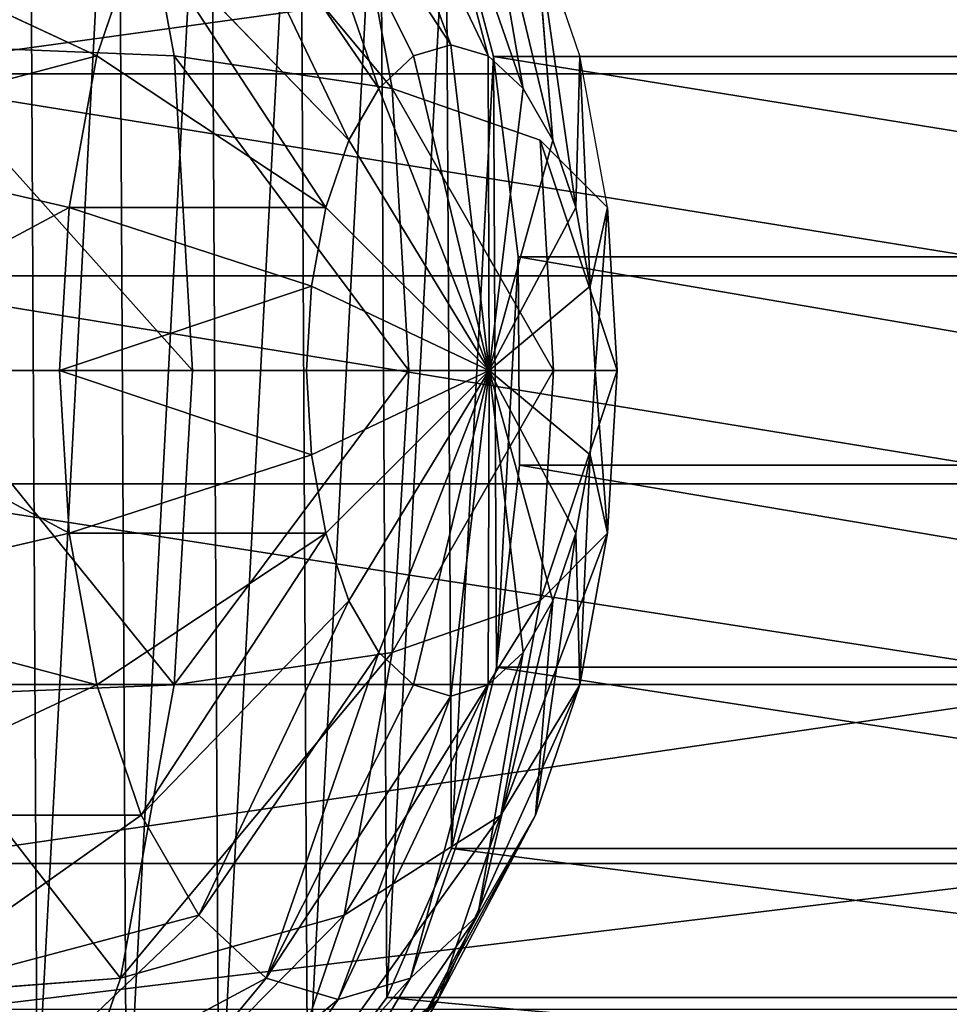
# Model space of a CAD drawing. Units: millimetres. Extents: x -6371 to 2312, y -1039 to 4210.
# Drawn here: x -4419 to -4375, y -30 to 17 of the extents above; entities that cross this region are included whole.
import ezdxf

# ---------------------------------------------------------------- set-up
doc = ezdxf.new("R2010")
doc.units = ezdxf.units.MM
doc.layers.get('0').update_dxf_attribs({"true_color": 0xff5454})
doc.layers.add('stal', color=7, linetype='Continuous', true_color=0xadadad)

# ---------------------------------------------------------------- blocks, each defined once
blk = doc.blocks.new('Group#73')
at = {"color": 8, "true_color": 0x64777b}
for p, q in [((32.37, 1176.875, 3459.3), (32.37, 1237.716, 3429.198)), ((42.303, 1176.922, 3459.408), (42.303, 1237.769, 3429.303)), ((22.806, 1175.787, 3456.845), (22.806, 1236.527, 3426.794)), ((51.929, 1236.68, 3427.103), (51.929, 1175.927, 3457.161)), ((14.262, 1173.735, 3452.212), (14.262, 1234.281, 3422.255)), ((2.803, 1214.394, 3382.059), (7.871, 1210.609, 3374.409)), ((7.871, 1210.609, 3374.409), (14.978, 1207.534, 3368.194)), ((7.871, 1152.094, 3403.36), (7.871, 1210.609, 3374.409)), ((14.978, 1207.534, 3368.194), (23.64, 1205.379, 3363.838)), ((14.978, 1149.283, 3397.015), (14.978, 1207.534, 3368.194)), ((52.763, 1205.532, 3364.148), (61.306, 1207.778, 3368.686)), ((43.198, 1204.343, 3361.744), (52.763, 1205.532, 3364.148)), ((52.763, 1147.453, 3392.883), (52.763, 1205.532, 3364.148)), ((23.64, 1205.379, 3363.838), (33.265, 1204.29, 3361.638)), ((23.64, 1147.313, 3392.568), (23.64, 1205.379, 3363.838)), ((33.265, 1204.29, 3361.638), (43.198, 1204.343, 3361.744)), ((33.265, 1146.318, 3390.321), (33.265, 1204.29, 3361.638)), ((43.198, 1146.365, 3390.429), (43.198, 1204.343, 3361.744))]:
    blk.add_line(p, q, dxfattribs=at)
mesh = blk.add_polyface(dxfattribs=at)
corners = [(23.64, 1205.379, 3363.838), (43.198, 1204.343, 3361.744), (33.265, 1204.29, 3361.638), (52.763, 1205.532, 3364.148), (14.978, 1207.534, 3368.194), (61.306, 1207.778, 3368.686), (7.871, 1210.609, 3374.409), (68.247, 1210.926, 3375.05), (2.803, 1214.394, 3382.059), (73.111, 1214.763, 3382.806), (0.118, 1218.631, 3390.623), (75.568, 1219.027, 3391.424), (0, 1223.032, 3399.517), (75.451, 1223.428, 3400.319), (2.457, 1227.296, 3408.136), (72.766, 1227.665, 3408.883), (7.322, 1231.133, 3415.891), (67.697, 1231.45, 3416.533), (14.262, 1234.281, 3422.255), (60.59, 1234.525, 3422.747), (22.806, 1236.527, 3426.794), (51.929, 1236.68, 3427.103), (32.37, 1237.716, 3429.198), (42.303, 1237.769, 3429.303)]
mesh.append_faces([[corners[k] for k in face] for face in [(0, 1, 2), (21, 22, 23)]], dxfattribs={"vtx0": -1, "color": 8})
mesh.append_faces([[corners[k] for k in face] for face in [(1, 0, 3), (3, 4, 5), (5, 6, 7), (7, 8, 9), (9, 10, 11), (11, 12, 13), (13, 14, 15), (15, 16, 17), (17, 18, 19), (19, 20, 21)]], dxfattribs={"vtx0": -1, "vtx1": -1, "color": 8})
mesh.append_faces([[corners[k] for k in face] for face in [(3, 0, 4), (5, 4, 6), (7, 6, 8), (9, 8, 10), (11, 10, 12), (13, 12, 14), (15, 14, 16), (17, 16, 18), (19, 18, 20), (21, 20, 22)]], dxfattribs={"vtx0": -1, "vtx2": -1, "color": 8})
mesh = blk.add_polyface(dxfattribs=at)
corners = [(22.806, 1175.787, 3456.845), (32.37, 1237.716, 3429.198), (22.806, 1236.527, 3426.794), (32.37, 1176.875, 3459.3)]
mesh.append_faces([[corners[k] for k in face] for face in [(0, 1, 2), (1, 0, 3)]], dxfattribs={"vtx0": -1, "color": 8})
mesh = blk.add_polyface(dxfattribs=at)
corners = [(32.37, 1176.875, 3459.3), (42.303, 1237.769, 3429.303), (32.37, 1237.716, 3429.198), (42.303, 1176.922, 3459.408)]
mesh.append_faces([[corners[k] for k in face] for face in [(0, 1, 2), (1, 0, 3)]], dxfattribs={"vtx0": -1, "color": 8})
mesh = blk.add_polyface(dxfattribs=at)
corners = [(42.303, 1176.922, 3459.408), (51.929, 1236.68, 3427.103), (42.303, 1237.769, 3429.303), (51.929, 1175.927, 3457.161)]
mesh.append_faces([[corners[k] for k in face] for face in [(0, 1, 2), (1, 0, 3)]], dxfattribs={"vtx0": -1, "color": 8})
mesh = blk.add_polyface(dxfattribs=at)
corners = [(22.806, 1175.787, 3456.845), (14.262, 1234.281, 3422.255), (14.262, 1173.735, 3452.212), (22.806, 1236.527, 3426.794)]
mesh.append_faces([[corners[k] for k in face] for face in [(0, 1, 2), (1, 0, 3)]], dxfattribs={"vtx0": -1, "color": 8})
mesh = blk.add_polyface(dxfattribs=at)
corners = [(60.59, 1173.957, 3452.714), (51.929, 1236.68, 3427.103), (51.929, 1175.927, 3457.161), (60.59, 1234.525, 3422.747)]
mesh.append_faces([[corners[k] for k in face] for face in [(0, 1, 2), (1, 0, 3)]], dxfattribs={"vtx0": -1, "color": 8})
mesh = blk.add_polyface(dxfattribs=at)
corners = [(14.262, 1173.735, 3452.212), (7.322, 1231.133, 3415.891), (7.322, 1170.856, 3445.714), (14.262, 1234.281, 3422.255)]
mesh.append_faces([[corners[k] for k in face] for face in [(0, 1, 2), (1, 0, 3)]], dxfattribs={"vtx0": -1, "color": 8})
mesh = blk.add_polyface(dxfattribs=at)
corners = [(2.803, 1155.554, 3411.171), (7.871, 1210.609, 3374.409), (7.871, 1152.094, 3403.36), (2.803, 1214.394, 3382.059)]
mesh.append_faces([[corners[k] for k in face] for face in [(0, 1, 2), (1, 0, 3)]], dxfattribs={"vtx0": -1, "color": 8})
mesh = blk.add_polyface(dxfattribs=at)
corners = [(7.871, 1152.094, 3403.36), (14.978, 1207.534, 3368.194), (14.978, 1149.283, 3397.015), (7.871, 1210.609, 3374.409)]
mesh.append_faces([[corners[k] for k in face] for face in [(0, 1, 2), (1, 0, 3)]], dxfattribs={"vtx0": -1, "color": 8})
mesh = blk.add_polyface(dxfattribs=at)
corners = [(23.64, 1205.379, 3363.838), (14.978, 1149.283, 3397.015), (14.978, 1207.534, 3368.194), (23.64, 1147.313, 3392.568)]
mesh.append_faces([[corners[k] for k in face] for face in [(0, 1, 2), (1, 0, 3)]], dxfattribs={"vtx0": -1, "color": 8})
mesh = blk.add_polyface(dxfattribs=at)
corners = [(61.306, 1207.778, 3368.686), (52.763, 1147.453, 3392.883), (52.763, 1205.532, 3364.148), (61.306, 1149.505, 3397.517)]
mesh.append_faces([[corners[k] for k in face] for face in [(0, 1, 2), (1, 0, 3)]], dxfattribs={"vtx0": -1, "color": 8})
mesh = blk.add_polyface(dxfattribs=at)
corners = [(52.763, 1205.532, 3364.148), (43.198, 1146.365, 3390.429), (43.198, 1204.343, 3361.744), (52.763, 1147.453, 3392.883)]
mesh.append_faces([[corners[k] for k in face] for face in [(0, 1, 2), (1, 0, 3)]], dxfattribs={"vtx0": -1, "color": 8})
mesh = blk.add_polyface(dxfattribs=at)
corners = [(33.265, 1204.29, 3361.638), (23.64, 1147.313, 3392.568), (23.64, 1205.379, 3363.838), (33.265, 1146.318, 3390.321)]
mesh.append_faces([[corners[k] for k in face] for face in [(0, 1, 2), (1, 0, 3)]], dxfattribs={"vtx0": -1, "color": 8})
mesh = blk.add_polyface(dxfattribs=at)
corners = [(43.198, 1204.343, 3361.744), (33.265, 1146.318, 3390.321), (33.265, 1204.29, 3361.638), (43.198, 1146.365, 3390.429)]
mesh.append_faces([[corners[k] for k in face] for face in [(0, 1, 2), (1, 0, 3)]], dxfattribs={"vtx0": -1, "color": 8})
blk = doc.blocks.new('Group#49')
at = {"layer": 'stal', "color": 8, "true_color": 0x64777b}
for p, q in [((60, 40.664, 116.717), (60, 26.607, 109.808)), ((52.235, 26.154, 108.892), (49.019, 40.023, 115.422)), ((67.765, 26.154, 108.892), (70.981, 40.023, 115.422)), ((45, 24.825, 106.206), (38.787, 38.143, 111.623)), ((75, 24.825, 106.206), (81.213, 38.143, 111.623)), ((31.022, 23.7, 21.777), (30, 36.834, 13.304)), ((38.787, 22.711, 101.932), (30, 35.154, 105.58)), ((45, 21.133, 16.588), (44.471, 34.176, 7.931)), ((75, 21.133, 16.588), (75.529, 34.176, 7.931)), ((60, 20.257, 14.818), (60, 33.269, 6.099)), ((34.019, 19.955, 96.364), (23.258, 31.257, 97.704)), ((19.019, 27.785, 30.032), (31.022, 23.7, 21.777)), ((31.022, 16.747, 89.878), (19.019, 26.719, 88.533)), ((60, 26.607, 109.808), (52.235, 26.154, 108.892)), ((60, 26.607, 109.808), (60, 14.818, 99.496)), ((67.765, 26.154, 108.892), (60, 26.607, 109.808)), ((52.235, 26.154, 108.892), (45, 24.825, 106.206)), ((55.981, 14.583, 99.022), (52.235, 26.154, 108.892)), ((64.019, 14.583, 99.022), (67.765, 26.154, 108.892)), ((75, 24.825, 106.206), (67.765, 26.154, 108.892)), ((45, 24.825, 106.206), (38.787, 22.711, 101.932)), ((52.235, 13.895, 97.631), (45, 24.825, 106.206)), ((67.765, 13.895, 97.631), (75, 24.825, 106.206)), ((81.213, 22.711, 101.932), (75, 24.825, 106.206)), ((34.019, 13.032, 32.847), (31.022, 23.7, 21.777)), ((31.022, 23.7, 21.777), (45, 21.133, 16.588)), ((75, 21.133, 16.588), (88.978, 23.7, 21.777)), ((38.787, 22.711, 101.932), (34.019, 19.955, 96.364)), ((49.019, 12.801, 95.419), (38.787, 22.711, 101.932)), ((70.981, 12.801, 95.419), (81.213, 22.711, 101.932)), ((30, 13.304, 82.919), (17.574, 21.85, 78.691)), ((46.551, 10.73, 28.194), (45, 21.133, 16.588)), ((45, 21.133, 16.588), (60, 20.257, 14.818)), ((60, 20.257, 14.818), (75, 21.133, 16.588)), ((73.449, 10.73, 28.194), (75, 21.133, 16.588)), ((60, 9.945, 26.607), (60, 20.257, 14.818)), ((34.019, 19.955, 96.364), (31.022, 16.747, 89.878)), ((46.551, 11.374, 92.537), (34.019, 19.955, 96.364)), ((73.449, 11.374, 92.537), (85.981, 19.955, 96.364)), ((31.022, 9.86, 75.96), (19.019, 16.98, 68.849)), ((30, 8.546, 51.802), (23.258, 16.694, 40.248)), ((23.258, 16.694, 40.248), (34.019, 13.032, 32.847)), ((31.022, 16.747, 89.878), (30, 13.304, 82.919)), ((45, 9.714, 89.18), (31.022, 16.747, 89.878)), ((75, 9.714, 89.18), (88.978, 16.747, 89.878)), ((55.981, 14.583, 99.022), (52.235, 13.895, 97.631)), ((60, 14.818, 99.496), (55.981, 14.583, 99.022)), ((60, 6.099, 86.484), (55.981, 14.583, 99.022)), ((60, 14.818, 99.496), (60, 6.099, 86.484)), ((64.019, 14.583, 99.022), (60, 14.818, 99.496)), ((60, 6.099, 86.484), (64.019, 14.583, 99.022)), ((67.765, 13.895, 97.631), (64.019, 14.583, 99.022)), ((52.235, 13.895, 97.631), (49.019, 12.801, 95.419)), ((60, 6.099, 86.484), (52.235, 13.895, 97.631)), ((60, 6.099, 86.484), (67.765, 13.895, 97.631)), ((70.981, 12.801, 95.419), (67.765, 13.895, 97.631)), ((44.471, 7.931, 85.577), (30, 13.304, 82.919)), ((30, 13.304, 82.919), (31.022, 9.86, 75.96)), ((75.529, 7.931, 85.577), (90, 13.304, 82.919)), ((38.787, 5.556, 45.759), (34.019, 13.032, 32.847)), ((34.019, 13.032, 32.847), (46.551, 10.73, 28.194)), ((49.019, 12.801, 95.419), (46.551, 11.374, 92.537)), ((60, 6.099, 86.484), (49.019, 12.801, 95.419)), ((60, 6.099, 86.484), (70.981, 12.801, 95.419)), ((73.449, 11.374, 92.537), (70.981, 12.801, 95.419)), ((73.449, 10.73, 28.194), (85.981, 13.032, 32.847)), ((34.019, 6.652, 69.475), (23.258, 12.443, 59.677)), ((23.258, 12.443, 59.677), (30, 8.546, 51.802)), ((46.551, 11.374, 92.537), (45, 9.714, 89.18)), ((60, 6.099, 86.484), (46.551, 11.374, 92.537)), ((60, 6.099, 86.484), (73.449, 11.374, 92.537)), ((75, 9.714, 89.18), (73.449, 11.374, 92.537)), ((49.019, 3.677, 41.96), (46.551, 10.73, 28.194)), ((46.551, 10.73, 28.194), (60, 9.945, 26.607)), ((60, 9.945, 26.607), (73.449, 10.73, 28.194)), ((70.981, 3.677, 41.96), (73.449, 10.73, 28.194)), ((60, 3.036, 40.664), (60, 9.945, 26.607)), ((45, 6.149, 81.975), (31.022, 9.86, 75.96)), ((31.022, 9.86, 75.96), (34.019, 6.652, 69.475)), ((45, 9.714, 89.18), (44.471, 7.931, 85.577)), ((60, 6.099, 86.484), (45, 9.714, 89.18)), ((60, 6.099, 86.484), (75, 9.714, 89.18)), ((75, 6.149, 81.975), (88.978, 9.86, 75.96)), ((75.529, 7.931, 85.577), (75, 9.714, 89.18)), ((38.787, 3.897, 63.906), (30, 8.546, 51.802)), ((30, 8.546, 51.802), (38.787, 5.556, 45.759)), ((60, 6.099, 86.484), (44.471, 7.931, 85.577)), ((44.471, 7.931, 85.577), (45, 6.149, 81.975)), ((60, 6.099, 86.484), (75.529, 7.931, 85.577)), ((75, 6.149, 81.975), (75.529, 7.931, 85.577)), ((46.551, 4.488, 78.618), (34.019, 6.652, 69.475)), ((34.019, 6.652, 69.475), (38.787, 3.897, 63.906)), ((73.449, 4.488, 78.618), (85.981, 6.652, 69.475)), ((60, 6.099, 86.484), (45, 6.149, 81.975)), ((45, 6.149, 81.975), (46.551, 4.488, 78.618)), ((60, 6.099, 86.484), (75, 6.149, 81.975)), ((73.449, 4.488, 78.618), (75, 6.149, 81.975)), ((60, 6.099, 86.484), (46.551, 4.488, 78.618)), ((60, 6.099, 86.484), (49.019, 3.062, 75.735)), ((60, 6.099, 86.484), (52.235, 1.967, 73.523)), ((60, 6.099, 86.484), (55.981, 1.279, 72.133)), ((60, 6.099, 86.484), (60, 1.045, 71.658)), ((60, 6.099, 86.484), (64.019, 1.279, 72.133)), ((60, 6.099, 86.484), (67.765, 1.967, 73.523)), ((60, 6.099, 86.484), (70.981, 3.062, 75.735)), ((60, 6.099, 86.484), (73.449, 4.488, 78.618)), ((45, 1.782, 59.633), (38.787, 5.556, 45.759)), ((38.787, 5.556, 45.759), (49.019, 3.677, 41.96)), ((46.551, 4.488, 78.618), (49.019, 3.062, 75.735)), ((70.981, 3.062, 75.735), (73.449, 4.488, 78.618)), ((49.019, 3.062, 75.735), (38.787, 3.897, 63.906)), ((38.787, 3.897, 63.906), (45, 1.782, 59.633)), ((70.981, 3.062, 75.735), (81.213, 3.897, 63.906)), ((75, 1.782, 59.633), (81.213, 3.897, 63.906)), ((52.235, 0.453, 56.946), (49.019, 3.677, 41.96)), ((49.019, 3.677, 41.96), (60, 3.036, 40.664)), ((60, 3.036, 40.664), (70.981, 3.677, 41.96)), ((67.765, 0.453, 56.946), (70.981, 3.677, 41.96)), ((49.019, 3.062, 75.735), (52.235, 1.967, 73.523)), ((60, 0, 56.03), (60, 3.036, 40.664)), ((67.765, 1.967, 73.523), (70.981, 3.062, 75.735)), ((52.235, 1.967, 73.523), (45, 1.782, 59.633)), ((52.235, 1.967, 73.523), (55.981, 1.279, 72.133)), ((64.019, 1.279, 72.133), (67.765, 1.967, 73.523)), ((67.765, 1.967, 73.523), (75, 1.782, 59.633)), ((45, 1.782, 59.633), (52.235, 0.453, 56.946)), ((67.765, 0.453, 56.946), (75, 1.782, 59.633)), ((55.981, 1.279, 72.133), (52.235, 0.453, 56.946)), ((55.981, 1.279, 72.133), (60, 1.045, 71.658)), ((60, 1.045, 71.658), (64.019, 1.279, 72.133)), ((60, 1.045, 71.658), (60, 0, 56.03)), ((64.019, 1.279, 72.133), (67.765, 0.453, 56.946)), ((52.235, 0.453, 56.946), (60, 0, 56.03)), ((60, 0, 56.03), (67.765, 0.453, 56.946))]:
    blk.add_line(p, q, dxfattribs=at)
mesh = blk.add_polyface(dxfattribs=at)
corners = [(30, 36.834, 13.304), (19.019, 27.785, 30.032), (17.574, 41.062, 21.85), (31.022, 23.7, 21.777)]
mesh.append_faces([[corners[k] for k in face] for face in [(0, 1, 2), (1, 0, 3)]], dxfattribs={"vtx0": -1, "color": 8})
mesh = blk.add_polyface(dxfattribs=at)
corners = [(52.235, 26.154, 108.892), (60, 40.664, 116.717), (49.019, 40.023, 115.422), (60, 26.607, 109.808)]
mesh.append_faces([[corners[k] for k in face] for face in [(0, 1, 2), (1, 0, 3)]], dxfattribs={"vtx0": -1, "color": 8})
mesh = blk.add_polyface(dxfattribs=at)
corners = [(67.765, 26.154, 108.892), (60, 40.664, 116.717), (60, 26.607, 109.808), (70.981, 40.023, 115.422)]
mesh.append_faces([[corners[k] for k in face] for face in [(0, 1, 2), (1, 0, 3)]], dxfattribs={"vtx0": -1, "color": 8})
mesh = blk.add_polyface(dxfattribs=at)
corners = [(45, 24.825, 106.206), (49.019, 40.023, 115.422), (38.787, 38.143, 111.623), (52.235, 26.154, 108.892)]
mesh.append_faces([[corners[k] for k in face] for face in [(0, 1, 2), (1, 0, 3)]], dxfattribs={"vtx0": -1, "color": 8})
mesh = blk.add_polyface(dxfattribs=at)
corners = [(75, 24.825, 106.206), (70.981, 40.023, 115.422), (67.765, 26.154, 108.892), (81.213, 38.143, 111.623)]
mesh.append_faces([[corners[k] for k in face] for face in [(0, 1, 2), (1, 0, 3)]], dxfattribs={"vtx0": -1, "color": 8})
mesh = blk.add_polyface(dxfattribs=at)
corners = [(38.787, 22.711, 101.932), (38.787, 38.143, 111.623), (30, 35.154, 105.58), (45, 24.825, 106.206)]
mesh.append_faces([[corners[k] for k in face] for face in [(0, 1, 2), (1, 0, 3)]], dxfattribs={"vtx0": -1, "color": 8})
mesh = blk.add_polyface(dxfattribs=at)
corners = [(81.213, 22.711, 101.932), (81.213, 38.143, 111.623), (75, 24.825, 106.206), (90, 35.154, 105.58)]
mesh.append_faces([[corners[k] for k in face] for face in [(0, 1, 2), (1, 0, 3)]], dxfattribs={"vtx0": -1, "color": 8})
mesh = blk.add_polyface(dxfattribs=at)
corners = [(44.471, 34.176, 7.931), (31.022, 23.7, 21.777), (30, 36.834, 13.304), (45, 21.133, 16.588)]
mesh.append_faces([[corners[k] for k in face] for face in [(0, 1, 2), (1, 0, 3)]], dxfattribs={"vtx0": -1, "color": 8})
mesh = blk.add_polyface(dxfattribs=at)
corners = [(75.529, 34.176, 7.931), (88.978, 23.7, 21.777), (75, 21.133, 16.588), (90, 36.834, 13.304)]
mesh.append_faces([[corners[k] for k in face] for face in [(0, 1, 2), (1, 0, 3)]], dxfattribs={"vtx0": -1, "color": 8})
mesh = blk.add_polyface(dxfattribs=at)
corners = [(34.019, 19.955, 96.364), (30, 35.154, 105.58), (23.258, 31.257, 97.704), (38.787, 22.711, 101.932)]
mesh.append_faces([[corners[k] for k in face] for face in [(0, 1, 2), (1, 0, 3)]], dxfattribs={"vtx0": -1, "color": 8})
mesh = blk.add_polyface(dxfattribs=at)
corners = [(60, 33.269, 6.099), (45, 21.133, 16.588), (44.471, 34.176, 7.931), (60, 20.257, 14.818)]
mesh.append_faces([[corners[k] for k in face] for face in [(0, 1, 2), (1, 0, 3)]], dxfattribs={"vtx0": -1, "color": 8})
mesh = blk.add_polyface(dxfattribs=at)
corners = [(75.529, 34.176, 7.931), (60, 20.257, 14.818), (60, 33.269, 6.099), (75, 21.133, 16.588)]
mesh.append_faces([[corners[k] for k in face] for face in [(0, 1, 2), (1, 0, 3)]], dxfattribs={"vtx0": -1, "color": 8})
mesh = blk.add_polyface(dxfattribs=at)
corners = [(31.022, 16.747, 89.878), (23.258, 31.257, 97.704), (19.019, 26.719, 88.533), (34.019, 19.955, 96.364)]
mesh.append_faces([[corners[k] for k in face] for face in [(0, 1, 2), (1, 0, 3)]], dxfattribs={"vtx0": -1, "color": 8})
mesh = blk.add_polyface(dxfattribs=at)
corners = [(34.019, 13.032, 32.847), (19.019, 27.785, 30.032), (31.022, 23.7, 21.777), (23.258, 16.694, 40.248)]
mesh.append_faces([[corners[k] for k in face] for face in [(0, 1, 2), (1, 0, 3)]], dxfattribs={"vtx0": -1, "color": 8})
mesh = blk.add_polyface(dxfattribs=at)
corners = [(30, 13.304, 82.919), (19.019, 26.719, 88.533), (17.574, 21.85, 78.691), (31.022, 16.747, 89.878)]
mesh.append_faces([[corners[k] for k in face] for face in [(0, 1, 2), (1, 0, 3)]], dxfattribs={"vtx0": -1, "color": 8})
mesh = blk.add_polyface(dxfattribs=at)
corners = [(55.981, 14.583, 99.022), (60, 26.607, 109.808), (52.235, 26.154, 108.892), (60, 14.818, 99.496)]
mesh.append_faces([[corners[k] for k in face] for face in [(0, 1, 2), (1, 0, 3)]], dxfattribs={"vtx0": -1, "color": 8})
mesh = blk.add_polyface(dxfattribs=at)
corners = [(64.019, 14.583, 99.022), (60, 26.607, 109.808), (60, 14.818, 99.496), (67.765, 26.154, 108.892)]
mesh.append_faces([[corners[k] for k in face] for face in [(0, 1, 2), (1, 0, 3)]], dxfattribs={"vtx0": -1, "color": 8})
mesh = blk.add_polyface(dxfattribs=at)
corners = [(52.235, 13.895, 97.631), (52.235, 26.154, 108.892), (45, 24.825, 106.206), (55.981, 14.583, 99.022)]
mesh.append_faces([[corners[k] for k in face] for face in [(0, 1, 2), (1, 0, 3)]], dxfattribs={"vtx0": -1, "color": 8})
mesh = blk.add_polyface(dxfattribs=at)
corners = [(67.765, 13.895, 97.631), (67.765, 26.154, 108.892), (64.019, 14.583, 99.022), (75, 24.825, 106.206)]
mesh.append_faces([[corners[k] for k in face] for face in [(0, 1, 2), (1, 0, 3)]], dxfattribs={"vtx0": -1, "color": 8})
mesh = blk.add_polyface(dxfattribs=at)
corners = [(52.235, 13.895, 97.631), (38.787, 22.711, 101.932), (49.019, 12.801, 95.419), (45, 24.825, 106.206)]
mesh.append_faces([[corners[k] for k in face] for face in [(0, 1, 2), (1, 0, 3)]], dxfattribs={"vtx0": -1, "color": 8})
mesh = blk.add_polyface(dxfattribs=at)
corners = [(81.213, 22.711, 101.932), (67.765, 13.895, 97.631), (70.981, 12.801, 95.419), (75, 24.825, 106.206)]
mesh.append_faces([[corners[k] for k in face] for face in [(0, 1, 2), (1, 0, 3)]], dxfattribs={"vtx0": -1, "color": 8})
mesh = blk.add_polyface(dxfattribs=at)
corners = [(46.551, 10.73, 28.194), (31.022, 23.7, 21.777), (45, 21.133, 16.588), (34.019, 13.032, 32.847)]
mesh.append_faces([[corners[k] for k in face] for face in [(0, 1, 2), (1, 0, 3)]], dxfattribs={"vtx0": -1, "color": 8})
mesh = blk.add_polyface(dxfattribs=at)
corners = [(88.978, 23.7, 21.777), (73.449, 10.73, 28.194), (75, 21.133, 16.588), (85.981, 13.032, 32.847)]
mesh.append_faces([[corners[k] for k in face] for face in [(0, 1, 2), (1, 0, 3)]], dxfattribs={"vtx0": -1, "color": 8})
mesh = blk.add_polyface(dxfattribs=at)
corners = [(49.019, 12.801, 95.419), (34.019, 19.955, 96.364), (46.551, 11.374, 92.537), (38.787, 22.711, 101.932)]
mesh.append_faces([[corners[k] for k in face] for face in [(0, 1, 2), (1, 0, 3)]], dxfattribs={"vtx0": -1, "color": 8})
mesh = blk.add_polyface(dxfattribs=at)
corners = [(85.981, 19.955, 96.364), (70.981, 12.801, 95.419), (73.449, 11.374, 92.537), (81.213, 22.711, 101.932)]
mesh.append_faces([[corners[k] for k in face] for face in [(0, 1, 2), (1, 0, 3)]], dxfattribs={"vtx0": -1, "color": 8})
mesh = blk.add_polyface(dxfattribs=at)
corners = [(31.022, 9.86, 75.96), (17.574, 21.85, 78.691), (19.019, 16.98, 68.849), (30, 13.304, 82.919)]
mesh.append_faces([[corners[k] for k in face] for face in [(0, 1, 2), (1, 0, 3)]], dxfattribs={"vtx0": -1, "color": 8})
mesh = blk.add_polyface(dxfattribs=at)
corners = [(30, 8.546, 51.802), (15, 21.466, 49.894), (23.258, 16.694, 40.248), (23.258, 12.443, 59.677)]
mesh.append_faces([[corners[k] for k in face] for face in [(0, 1, 2), (1, 0, 3)]], dxfattribs={"vtx0": -1, "color": 8})
mesh = blk.add_polyface(dxfattribs=at)
corners = [(60, 9.945, 26.607), (45, 21.133, 16.588), (60, 20.257, 14.818), (46.551, 10.73, 28.194)]
mesh.append_faces([[corners[k] for k in face] for face in [(0, 1, 2), (1, 0, 3)]], dxfattribs={"vtx0": -1, "color": 8})
mesh = blk.add_polyface(dxfattribs=at)
corners = [(75, 21.133, 16.588), (60, 9.945, 26.607), (60, 20.257, 14.818), (73.449, 10.73, 28.194)]
mesh.append_faces([[corners[k] for k in face] for face in [(0, 1, 2), (1, 0, 3)]], dxfattribs={"vtx0": -1, "color": 8})
mesh = blk.add_polyface(dxfattribs=at)
corners = [(46.551, 11.374, 92.537), (31.022, 16.747, 89.878), (45, 9.714, 89.18), (34.019, 19.955, 96.364)]
mesh.append_faces([[corners[k] for k in face] for face in [(0, 1, 2), (1, 0, 3)]], dxfattribs={"vtx0": -1, "color": 8})
mesh = blk.add_polyface(dxfattribs=at)
corners = [(88.978, 16.747, 89.878), (73.449, 11.374, 92.537), (75, 9.714, 89.18), (85.981, 19.955, 96.364)]
mesh.append_faces([[corners[k] for k in face] for face in [(0, 1, 2), (1, 0, 3)]], dxfattribs={"vtx0": -1, "color": 8})
mesh = blk.add_polyface(dxfattribs=at)
corners = [(34.019, 6.652, 69.475), (19.019, 16.98, 68.849), (23.258, 12.443, 59.677), (31.022, 9.86, 75.96)]
mesh.append_faces([[corners[k] for k in face] for face in [(0, 1, 2), (1, 0, 3)]], dxfattribs={"vtx0": -1, "color": 8})
mesh = blk.add_polyface(dxfattribs=at)
corners = [(38.787, 5.556, 45.759), (23.258, 16.694, 40.248), (34.019, 13.032, 32.847), (30, 8.546, 51.802)]
mesh.append_faces([[corners[k] for k in face] for face in [(0, 1, 2), (1, 0, 3)]], dxfattribs={"vtx0": -1, "color": 8})
mesh = blk.add_polyface(dxfattribs=at)
corners = [(44.471, 7.931, 85.577), (31.022, 16.747, 89.878), (30, 13.304, 82.919), (45, 9.714, 89.18)]
mesh.append_faces([[corners[k] for k in face] for face in [(0, 1, 2), (1, 0, 3)]], dxfattribs={"vtx0": -1, "color": 8})
mesh = blk.add_polyface(dxfattribs=at)
corners = [(88.978, 16.747, 89.878), (75.529, 7.931, 85.577), (90, 13.304, 82.919), (75, 9.714, 89.18)]
mesh.append_faces([[corners[k] for k in face] for face in [(0, 1, 2), (1, 0, 3)]], dxfattribs={"vtx0": -1, "color": 8})
mesh = blk.add_polyface(dxfattribs=at)
corners = [(55.981, 14.583, 99.022), (52.235, 13.895, 97.631), (60, 6.099, 86.484)]
mesh.append_faces([[corners[k] for k in face] for face in [(0, 1, 2)]], dxfattribs={"color": 8})
mesh = blk.add_polyface(dxfattribs=at)
corners = [(60, 14.818, 99.496), (55.981, 14.583, 99.022), (60, 6.099, 86.484)]
mesh.append_faces([[corners[k] for k in face] for face in [(0, 1, 2)]], dxfattribs={"color": 8})
mesh = blk.add_polyface(dxfattribs=at)
corners = [(60, 14.818, 99.496), (60, 6.099, 86.484), (64.019, 14.583, 99.022)]
mesh.append_faces([[corners[k] for k in face] for face in [(0, 1, 2)]], dxfattribs={"color": 8})
mesh = blk.add_polyface(dxfattribs=at)
corners = [(64.019, 14.583, 99.022), (60, 6.099, 86.484), (67.765, 13.895, 97.631)]
mesh.append_faces([[corners[k] for k in face] for face in [(0, 1, 2)]], dxfattribs={"color": 8})
mesh = blk.add_polyface(dxfattribs=at)
corners = [(52.235, 13.895, 97.631), (49.019, 12.801, 95.419), (60, 6.099, 86.484)]
mesh.append_faces([[corners[k] for k in face] for face in [(0, 1, 2)]], dxfattribs={"color": 8})
mesh = blk.add_polyface(dxfattribs=at)
corners = [(67.765, 13.895, 97.631), (60, 6.099, 86.484), (70.981, 12.801, 95.419)]
mesh.append_faces([[corners[k] for k in face] for face in [(0, 1, 2)]], dxfattribs={"color": 8})
mesh = blk.add_polyface(dxfattribs=at)
corners = [(45, 6.149, 81.975), (30, 13.304, 82.919), (31.022, 9.86, 75.96), (44.471, 7.931, 85.577)]
mesh.append_faces([[corners[k] for k in face] for face in [(0, 1, 2), (1, 0, 3)]], dxfattribs={"vtx0": -1, "color": 8})
mesh = blk.add_polyface(dxfattribs=at)
corners = [(90, 13.304, 82.919), (75, 6.149, 81.975), (88.978, 9.86, 75.96), (75.529, 7.931, 85.577)]
mesh.append_faces([[corners[k] for k in face] for face in [(0, 1, 2), (1, 0, 3)]], dxfattribs={"vtx0": -1, "color": 8})
mesh = blk.add_polyface(dxfattribs=at)
corners = [(49.019, 3.677, 41.96), (34.019, 13.032, 32.847), (46.551, 10.73, 28.194), (38.787, 5.556, 45.759)]
mesh.append_faces([[corners[k] for k in face] for face in [(0, 1, 2), (1, 0, 3)]], dxfattribs={"vtx0": -1, "color": 8})
mesh = blk.add_polyface(dxfattribs=at)
corners = [(49.019, 12.801, 95.419), (46.551, 11.374, 92.537), (60, 6.099, 86.484)]
mesh.append_faces([[corners[k] for k in face] for face in [(0, 1, 2)]], dxfattribs={"color": 8})
mesh = blk.add_polyface(dxfattribs=at)
corners = [(70.981, 12.801, 95.419), (60, 6.099, 86.484), (73.449, 11.374, 92.537)]
mesh.append_faces([[corners[k] for k in face] for face in [(0, 1, 2)]], dxfattribs={"color": 8})
mesh = blk.add_polyface(dxfattribs=at)
corners = [(38.787, 3.897, 63.906), (23.258, 12.443, 59.677), (30, 8.546, 51.802), (34.019, 6.652, 69.475)]
mesh.append_faces([[corners[k] for k in face] for face in [(0, 1, 2), (1, 0, 3)]], dxfattribs={"vtx0": -1, "color": 8})
mesh = blk.add_polyface(dxfattribs=at)
corners = [(46.551, 11.374, 92.537), (45, 9.714, 89.18), (60, 6.099, 86.484)]
mesh.append_faces([[corners[k] for k in face] for face in [(0, 1, 2)]], dxfattribs={"color": 8})
mesh = blk.add_polyface(dxfattribs=at)
corners = [(73.449, 11.374, 92.537), (60, 6.099, 86.484), (75, 9.714, 89.18)]
mesh.append_faces([[corners[k] for k in face] for face in [(0, 1, 2)]], dxfattribs={"color": 8})
mesh = blk.add_polyface(dxfattribs=at)
corners = [(60, 3.036, 40.664), (46.551, 10.73, 28.194), (60, 9.945, 26.607), (49.019, 3.677, 41.96)]
mesh.append_faces([[corners[k] for k in face] for face in [(0, 1, 2), (1, 0, 3)]], dxfattribs={"vtx0": -1, "color": 8})
mesh = blk.add_polyface(dxfattribs=at)
corners = [(73.449, 10.73, 28.194), (60, 3.036, 40.664), (60, 9.945, 26.607), (70.981, 3.677, 41.96)]
mesh.append_faces([[corners[k] for k in face] for face in [(0, 1, 2), (1, 0, 3)]], dxfattribs={"vtx0": -1, "color": 8})
mesh = blk.add_polyface(dxfattribs=at)
corners = [(46.551, 4.488, 78.618), (31.022, 9.86, 75.96), (34.019, 6.652, 69.475), (45, 6.149, 81.975)]
mesh.append_faces([[corners[k] for k in face] for face in [(0, 1, 2), (1, 0, 3)]], dxfattribs={"vtx0": -1, "color": 8})
mesh = blk.add_polyface(dxfattribs=at)
corners = [(45, 9.714, 89.18), (44.471, 7.931, 85.577), (60, 6.099, 86.484)]
mesh.append_faces([[corners[k] for k in face] for face in [(0, 1, 2)]], dxfattribs={"color": 8})
mesh = blk.add_polyface(dxfattribs=at)
corners = [(75, 9.714, 89.18), (60, 6.099, 86.484), (75.529, 7.931, 85.577)]
mesh.append_faces([[corners[k] for k in face] for face in [(0, 1, 2)]], dxfattribs={"color": 8})
mesh = blk.add_polyface(dxfattribs=at)
corners = [(88.978, 9.86, 75.96), (73.449, 4.488, 78.618), (85.981, 6.652, 69.475), (75, 6.149, 81.975)]
mesh.append_faces([[corners[k] for k in face] for face in [(0, 1, 2), (1, 0, 3)]], dxfattribs={"vtx0": -1, "color": 8})
mesh = blk.add_polyface(dxfattribs=at)
corners = [(45, 1.782, 59.633), (30, 8.546, 51.802), (38.787, 5.556, 45.759), (38.787, 3.897, 63.906)]
mesh.append_faces([[corners[k] for k in face] for face in [(0, 1, 2), (1, 0, 3)]], dxfattribs={"vtx0": -1, "color": 8})
mesh = blk.add_polyface(dxfattribs=at)
corners = [(60, 6.099, 86.484), (44.471, 7.931, 85.577), (45, 6.149, 81.975)]
mesh.append_faces([[corners[k] for k in face] for face in [(0, 1, 2)]], dxfattribs={"color": 8})
mesh = blk.add_polyface(dxfattribs=at)
corners = [(60, 6.099, 86.484), (75, 6.149, 81.975), (75.529, 7.931, 85.577)]
mesh.append_faces([[corners[k] for k in face] for face in [(0, 1, 2)]], dxfattribs={"color": 8})
mesh = blk.add_polyface(dxfattribs=at)
corners = [(49.019, 3.062, 75.735), (34.019, 6.652, 69.475), (38.787, 3.897, 63.906), (46.551, 4.488, 78.618)]
mesh.append_faces([[corners[k] for k in face] for face in [(0, 1, 2), (1, 0, 3)]], dxfattribs={"vtx0": -1, "color": 8})
mesh = blk.add_polyface(dxfattribs=at)
corners = [(85.981, 6.652, 69.475), (70.981, 3.062, 75.735), (81.213, 3.897, 63.906), (73.449, 4.488, 78.618)]
mesh.append_faces([[corners[k] for k in face] for face in [(0, 1, 2), (1, 0, 3)]], dxfattribs={"vtx0": -1, "color": 8})
mesh = blk.add_polyface(dxfattribs=at)
corners = [(60, 6.099, 86.484), (45, 6.149, 81.975), (46.551, 4.488, 78.618)]
mesh.append_faces([[corners[k] for k in face] for face in [(0, 1, 2)]], dxfattribs={"color": 8})
mesh = blk.add_polyface(dxfattribs=at)
corners = [(60, 6.099, 86.484), (73.449, 4.488, 78.618), (75, 6.149, 81.975)]
mesh.append_faces([[corners[k] for k in face] for face in [(0, 1, 2)]], dxfattribs={"color": 8})
mesh = blk.add_polyface(dxfattribs=at)
corners = [(60, 6.099, 86.484), (46.551, 4.488, 78.618), (49.019, 3.062, 75.735)]
mesh.append_faces([[corners[k] for k in face] for face in [(0, 1, 2)]], dxfattribs={"color": 8})
mesh = blk.add_polyface(dxfattribs=at)
corners = [(60, 6.099, 86.484), (49.019, 3.062, 75.735), (52.235, 1.967, 73.523)]
mesh.append_faces([[corners[k] for k in face] for face in [(0, 1, 2)]], dxfattribs={"color": 8})
mesh = blk.add_polyface(dxfattribs=at)
corners = [(60, 6.099, 86.484), (52.235, 1.967, 73.523), (55.981, 1.279, 72.133)]
mesh.append_faces([[corners[k] for k in face] for face in [(0, 1, 2)]], dxfattribs={"color": 8})
mesh = blk.add_polyface(dxfattribs=at)
corners = [(60, 6.099, 86.484), (55.981, 1.279, 72.133), (60, 1.045, 71.658)]
mesh.append_faces([[corners[k] for k in face] for face in [(0, 1, 2)]], dxfattribs={"color": 8})
mesh = blk.add_polyface(dxfattribs=at)
corners = [(60, 6.099, 86.484), (60, 1.045, 71.658), (64.019, 1.279, 72.133)]
mesh.append_faces([[corners[k] for k in face] for face in [(0, 1, 2)]], dxfattribs={"color": 8})
mesh = blk.add_polyface(dxfattribs=at)
corners = [(60, 6.099, 86.484), (64.019, 1.279, 72.133), (67.765, 1.967, 73.523)]
mesh.append_faces([[corners[k] for k in face] for face in [(0, 1, 2)]], dxfattribs={"color": 8})
mesh = blk.add_polyface(dxfattribs=at)
corners = [(60, 6.099, 86.484), (67.765, 1.967, 73.523), (70.981, 3.062, 75.735)]
mesh.append_faces([[corners[k] for k in face] for face in [(0, 1, 2)]], dxfattribs={"color": 8})
mesh = blk.add_polyface(dxfattribs=at)
corners = [(60, 6.099, 86.484), (70.981, 3.062, 75.735), (73.449, 4.488, 78.618)]
mesh.append_faces([[corners[k] for k in face] for face in [(0, 1, 2)]], dxfattribs={"color": 8})
mesh = blk.add_polyface(dxfattribs=at)
corners = [(52.235, 0.453, 56.946), (38.787, 5.556, 45.759), (49.019, 3.677, 41.96), (45, 1.782, 59.633)]
mesh.append_faces([[corners[k] for k in face] for face in [(0, 1, 2), (1, 0, 3)]], dxfattribs={"vtx0": -1, "color": 8})
mesh = blk.add_polyface(dxfattribs=at)
corners = [(52.235, 1.967, 73.523), (38.787, 3.897, 63.906), (45, 1.782, 59.633), (49.019, 3.062, 75.735)]
mesh.append_faces([[corners[k] for k in face] for face in [(0, 1, 2), (1, 0, 3)]], dxfattribs={"vtx0": -1, "color": 8})
mesh = blk.add_polyface(dxfattribs=at)
corners = [(81.213, 3.897, 63.906), (67.765, 1.967, 73.523), (75, 1.782, 59.633), (70.981, 3.062, 75.735)]
mesh.append_faces([[corners[k] for k in face] for face in [(0, 1, 2), (1, 0, 3)]], dxfattribs={"vtx0": -1, "color": 8})
mesh = blk.add_polyface(dxfattribs=at)
corners = [(60, 0, 56.03), (49.019, 3.677, 41.96), (60, 3.036, 40.664), (52.235, 0.453, 56.946)]
mesh.append_faces([[corners[k] for k in face] for face in [(0, 1, 2), (1, 0, 3)]], dxfattribs={"vtx0": -1, "color": 8})
mesh = blk.add_polyface(dxfattribs=at)
corners = [(70.981, 3.677, 41.96), (60, 0, 56.03), (60, 3.036, 40.664), (67.765, 0.453, 56.946)]
mesh.append_faces([[corners[k] for k in face] for face in [(0, 1, 2), (1, 0, 3)]], dxfattribs={"vtx0": -1, "color": 8})
mesh = blk.add_polyface(dxfattribs=at)
corners = [(55.981, 1.279, 72.133), (45, 1.782, 59.633), (52.235, 0.453, 56.946), (52.235, 1.967, 73.523)]
mesh.append_faces([[corners[k] for k in face] for face in [(0, 1, 2), (1, 0, 3)]], dxfattribs={"vtx0": -1, "color": 8})
mesh = blk.add_polyface(dxfattribs=at)
corners = [(75, 1.782, 59.633), (64.019, 1.279, 72.133), (67.765, 0.453, 56.946), (67.765, 1.967, 73.523)]
mesh.append_faces([[corners[k] for k in face] for face in [(0, 1, 2), (1, 0, 3)]], dxfattribs={"vtx0": -1, "color": 8})
mesh = blk.add_polyface(dxfattribs=at)
corners = [(60, 1.045, 71.658), (52.235, 0.453, 56.946), (60, 0, 56.03), (55.981, 1.279, 72.133)]
mesh.append_faces([[corners[k] for k in face] for face in [(0, 1, 2), (1, 0, 3)]], dxfattribs={"vtx0": -1, "color": 8})
mesh = blk.add_polyface(dxfattribs=at)
corners = [(67.765, 0.453, 56.946), (60, 1.045, 71.658), (60, 0, 56.03), (64.019, 1.279, 72.133)]
mesh.append_faces([[corners[k] for k in face] for face in [(0, 1, 2), (1, 0, 3)]], dxfattribs={"vtx0": -1, "color": 8})
blk = doc.blocks.new('Component#16')
at = {"rotation": 180}
for name, p in [('Group#73', (97.784, 1319.379)), ('Group#49', (120, 119.753, 3316.559))]:
    blk.add_blockref(name, p, dxfattribs=at)

msp = doc.modelspace()

# ---------------------------------------------------------------- block references
at = {"rotation": 270}
msp.add_blockref('Component#16', (-4510.644, 60), dxfattribs=at)

doc.saveas('drawing.dxf')
